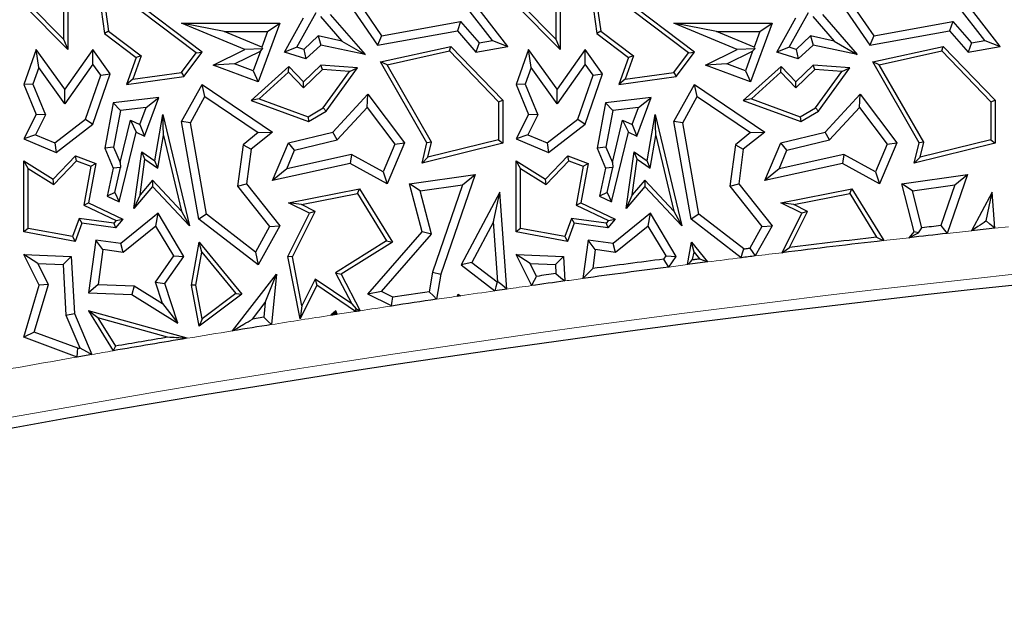
# Model space of a CAD drawing. Units: millimetres. Extents: x 0 to 420, y 0 to 297.
# Drawn here: x 135 to 142, y 67 to 71 of the extents above; entities that cross this region are included whole.
import ezdxf

# ---------------------------------------------------------------- set-up
doc = ezdxf.new("R2010")
doc.units = ezdxf.units.MM

msp = doc.modelspace()

# ---------------------------------------------------------------- linework, layer by layer
at = {"color": 7, "linetype": 'Continuous', "lineweight": 25}
for p, q in [((135.4868, 71.2359), (135.5475, 70.8067)), ((136.2247, 70.6775), (135.4868, 71.2359)), ((138.9035, 71.2359), (138.9642, 70.8067)), ((139.6413, 70.6775), (138.9035, 71.2359)), ((135.5259, 71.1695), (135.5749, 70.8228)), ((136.1836, 70.6717), (135.5259, 71.1695)), ((138.9426, 71.1695), (138.9916, 70.8228)), ((139.6003, 70.6717), (138.9426, 71.1695)), ((135.2935, 70.6945), (134.9877, 71.0035)), ((135.2641, 70.766), (135.0185, 71.0141)), ((135.2641, 71.0265), (135.2641, 70.766)), ((135.2935, 71.0213), (135.2935, 70.6945)), ((138.2407, 70.7578), (138.0539, 70.9984)), ((138.3468, 70.7169), (138.1244, 71.0035)), ((138.7102, 70.6945), (138.4043, 71.0035)), ((138.6808, 70.766), (138.4352, 71.0141)), ((138.6808, 71.0265), (138.6808, 70.766)), ((138.7102, 71.0213), (138.7102, 70.6945)), ((141.6573, 70.7578), (141.4705, 70.9984)), ((141.7635, 70.7169), (141.541, 71.0035)), ((136.8823, 70.7115), (137.0161, 70.952)), ((137.1139, 70.9374), (137.3555, 70.6595)), ((137.2782, 70.9642), (137.4429, 70.7254)), ((137.3555, 70.9557), (137.4698, 70.79)), ((140.299, 70.7115), (140.4327, 70.952)), ((140.5305, 70.9374), (140.7722, 70.6595)), ((140.6949, 70.9642), (140.8596, 70.7254)), ((140.7722, 70.9557), (140.8865, 70.79)), ((136.522, 70.6952), (136.0822, 70.8776)), ((136.3773, 70.8189), (136.0822, 70.8776)), ((136.0822, 70.8776), (136.7642, 70.8776)), ((136.7642, 70.8776), (136.6135, 70.4712)), ((136.6797, 70.8189), (136.7642, 70.8776)), ((136.7961, 70.6775), (136.9286, 70.9157)), ((137.0477, 70.9238), (137.1954, 70.754)), ((137.4698, 70.79), (138.0186, 70.8886)), ((138.0186, 70.8886), (137.9962, 70.8249)), ((138.0186, 70.8886), (138.1469, 70.7412)), ((139.9387, 70.6952), (139.4989, 70.8776)), ((139.794, 70.8189), (139.4989, 70.8776)), ((139.4989, 70.8776), (140.1809, 70.8776)), ((140.1809, 70.8776), (140.0302, 70.4712)), ((140.0964, 70.8189), (140.1809, 70.8776)), ((140.2128, 70.6775), (140.3453, 70.9157)), ((140.4644, 70.9238), (140.6121, 70.754)), ((140.8865, 70.79), (141.4353, 70.8886)), ((141.4353, 70.8886), (141.4128, 70.8249)), ((141.4353, 70.8886), (141.5635, 70.7412)), ((135.5749, 70.8228), (135.5475, 70.8067)), ((135.5475, 70.8067), (135.7671, 70.6405)), ((135.5749, 70.8228), (135.8021, 70.6509)), ((136.6394, 70.7101), (136.3773, 70.8189)), ((136.3773, 70.8189), (136.6797, 70.8189)), ((136.6797, 70.8189), (136.6394, 70.7101)), ((137.4429, 70.7254), (137.9962, 70.8249)), ((137.9962, 70.8249), (138.1244, 70.6775)), ((138.9916, 70.8228), (138.9642, 70.8067)), ((138.9642, 70.8067), (139.1838, 70.6405)), ((138.9916, 70.8228), (139.2188, 70.6509)), ((140.0561, 70.7101), (139.794, 70.8189)), ((139.794, 70.8189), (140.0964, 70.8189)), ((140.0964, 70.8189), (140.0561, 70.7101)), ((140.8596, 70.7254), (141.4128, 70.8249)), ((141.4128, 70.8249), (141.541, 70.6775)), ((135.2641, 70.766), (135.2935, 70.6945)), ((137.0312, 70.7893), (136.9303, 70.696)), ((137.0487, 70.7254), (136.945, 70.6296)), ((137.0312, 70.7893), (137.0487, 70.7254)), ((137.1954, 70.754), (137.0312, 70.7893)), ((137.3555, 70.6595), (137.0487, 70.7254)), ((137.1954, 70.754), (137.3555, 70.6595)), ((137.4698, 70.79), (137.4429, 70.7254)), ((138.1469, 70.7412), (138.1244, 70.6775)), ((138.1469, 70.7412), (138.2407, 70.7578)), ((138.2407, 70.7578), (138.3468, 70.7169)), ((138.6808, 70.766), (138.7102, 70.6945)), ((140.4479, 70.7893), (140.347, 70.696)), ((140.4654, 70.7254), (140.3617, 70.6296)), ((140.4479, 70.7893), (140.4654, 70.7254)), ((140.6121, 70.754), (140.4479, 70.7893)), ((140.7722, 70.6595), (140.4654, 70.7254)), ((140.6121, 70.754), (140.7722, 70.6595)), ((140.8865, 70.79), (140.8596, 70.7254)), ((141.5635, 70.7412), (141.541, 70.6775)), ((141.5635, 70.7412), (141.6573, 70.7578)), ((141.6573, 70.7578), (141.7635, 70.7169)), ((135.0733, 70.6952), (134.9877, 70.452)), ((135.0914, 70.5695), (135.0733, 70.6952)), ((135.2715, 70.4195), (135.0733, 70.6952)), ((135.4659, 70.6945), (135.2715, 70.4195)), ((135.4663, 70.5932), (135.4659, 70.6945)), ((135.5873, 70.5255), (135.4659, 70.6945)), ((136.0816, 70.5358), (136.1836, 70.6717)), ((136.0978, 70.5084), (136.2247, 70.6775)), ((136.1836, 70.6717), (136.2247, 70.6775)), ((136.3013, 70.587), (136.522, 70.6952)), ((136.4501, 70.5945), (136.6291, 70.6823)), ((136.6443, 70.6991), (136.522, 70.6952)), ((136.6291, 70.6823), (136.5789, 70.5468)), ((136.6291, 70.6823), (136.6443, 70.6991)), ((136.6394, 70.7101), (136.6443, 70.6991)), ((136.8823, 70.7115), (136.7961, 70.6775)), ((136.945, 70.6296), (136.7961, 70.6775)), ((136.9303, 70.696), (136.8823, 70.7115)), ((136.9303, 70.696), (136.945, 70.6296)), ((137.4627, 70.6093), (137.9509, 70.7169)), ((137.5081, 70.5892), (137.9412, 70.6847)), ((137.9412, 70.6847), (137.9509, 70.7169)), ((137.9412, 70.6847), (138.2821, 70.331)), ((137.9509, 70.7169), (138.3115, 70.3429)), ((138.1244, 70.6775), (138.3468, 70.7169)), ((138.49, 70.6952), (138.4043, 70.452)), ((138.508, 70.5695), (138.49, 70.6952)), ((138.6882, 70.4195), (138.49, 70.6952)), ((138.8826, 70.6945), (138.6882, 70.4195)), ((138.883, 70.5932), (138.8826, 70.6945)), ((139.004, 70.5255), (138.8826, 70.6945)), ((139.4982, 70.5358), (139.6003, 70.6717)), ((139.5144, 70.5084), (139.6413, 70.6775)), ((139.6003, 70.6717), (139.6413, 70.6775)), ((139.718, 70.587), (139.9387, 70.6952)), ((139.8668, 70.5945), (140.0458, 70.6823)), ((140.0609, 70.6991), (139.9387, 70.6952)), ((140.0458, 70.6823), (139.9955, 70.5468)), ((140.0458, 70.6823), (140.0609, 70.6991)), ((140.0561, 70.7101), (140.0609, 70.6991)), ((140.299, 70.7115), (140.2128, 70.6775)), ((140.3617, 70.6296), (140.2128, 70.6775)), ((140.347, 70.696), (140.299, 70.7115)), ((140.347, 70.696), (140.3617, 70.6296)), ((140.8794, 70.6093), (141.3676, 70.7169)), ((140.9247, 70.5892), (141.3579, 70.6847)), ((141.3579, 70.6847), (141.3676, 70.7169)), ((141.3579, 70.6847), (141.6988, 70.331)), ((141.3676, 70.7169), (141.7282, 70.3429)), ((141.541, 70.6775), (141.7635, 70.7169)), ((135.4663, 70.5932), (135.2719, 70.3182)), ((135.5218, 70.516), (135.4663, 70.5932)), ((135.7671, 70.6405), (135.6995, 70.452)), ((135.8021, 70.6509), (135.7436, 70.488)), ((135.8021, 70.6509), (135.7671, 70.6405)), ((136.4501, 70.5945), (136.3013, 70.587)), ((136.5789, 70.5468), (136.4501, 70.5945)), ((137.5081, 70.5892), (137.4627, 70.6093)), ((137.7849, 70.046), (137.4627, 70.6093)), ((137.8162, 70.0504), (137.5081, 70.5892)), ((138.883, 70.5932), (138.6886, 70.3182)), ((138.9385, 70.516), (138.883, 70.5932)), ((139.1838, 70.6405), (139.1161, 70.452)), ((139.2188, 70.6509), (139.1602, 70.488)), ((139.2188, 70.6509), (139.1838, 70.6405)), ((139.8668, 70.5945), (139.718, 70.587)), ((139.9955, 70.5468), (139.8668, 70.5945)), ((140.9247, 70.5892), (140.8794, 70.6093)), ((141.2015, 70.046), (140.8794, 70.6093)), ((141.2329, 70.0504), (140.9247, 70.5892)), ((135.0914, 70.5695), (135.0506, 70.4537)), ((135.2719, 70.3182), (135.0914, 70.5695)), ((135.4659, 70.1765), (135.5873, 70.5255)), ((135.5218, 70.516), (135.5873, 70.5255)), ((135.7436, 70.488), (136.0816, 70.5358)), ((136.0816, 70.5358), (136.0978, 70.5084)), ((136.6135, 70.4712), (136.3013, 70.587)), ((136.8261, 70.5776), (136.5643, 70.3411)), ((136.5789, 70.5468), (136.6135, 70.4712)), ((136.8247, 70.5367), (136.6202, 70.352)), ((136.8247, 70.5367), (136.8261, 70.5776)), ((136.9279, 70.4297), (136.8247, 70.5367)), ((136.9286, 70.4712), (136.8261, 70.5776)), ((137.0596, 70.5567), (136.9279, 70.4297)), ((137.0487, 70.587), (136.9286, 70.4712)), ((137.0596, 70.5567), (137.0487, 70.587)), ((137.3034, 70.5682), (137.0487, 70.587)), ((137.2489, 70.5428), (137.0596, 70.5567)), ((137.0661, 70.2888), (137.2489, 70.5428)), ((137.0863, 70.2664), (137.3034, 70.5682)), ((137.2489, 70.5428), (137.3034, 70.5682)), ((138.508, 70.5695), (138.4672, 70.4537)), ((138.6886, 70.3182), (138.508, 70.5695)), ((138.8826, 70.1765), (139.004, 70.5255)), ((138.9385, 70.516), (139.004, 70.5255)), ((139.1602, 70.488), (139.4982, 70.5358)), ((139.4982, 70.5358), (139.5144, 70.5084)), ((140.0302, 70.4712), (139.718, 70.587)), ((140.2427, 70.5776), (139.981, 70.3411)), ((139.9955, 70.5468), (140.0302, 70.4712)), ((140.2413, 70.5367), (140.0369, 70.352)), ((140.2413, 70.5367), (140.2427, 70.5776)), ((140.3445, 70.4297), (140.2413, 70.5367)), ((140.3453, 70.4712), (140.2427, 70.5776)), ((140.4763, 70.5567), (140.3445, 70.4297)), ((140.4654, 70.587), (140.3453, 70.4712)), ((140.4763, 70.5567), (140.4654, 70.587)), ((140.72, 70.5682), (140.4654, 70.587)), ((140.6655, 70.5428), (140.4763, 70.5567)), ((140.4828, 70.2888), (140.6655, 70.5428)), ((140.5029, 70.2664), (140.72, 70.5682)), ((140.6655, 70.5428), (140.72, 70.5682)), ((135.0506, 70.4537), (134.9877, 70.452)), ((134.9877, 70.452), (135.0733, 70.2445)), ((135.0506, 70.4537), (135.1379, 70.2421)), ((135.4161, 70.2121), (135.5218, 70.516)), ((135.6995, 70.452), (136.0978, 70.5084)), ((135.7436, 70.488), (135.6995, 70.452)), ((136.0822, 70.1957), (136.2247, 70.452)), ((136.2449, 70.3674), (136.2247, 70.452)), ((136.2247, 70.452), (136.7139, 70.1213)), ((136.9279, 70.4297), (136.9286, 70.4712)), ((138.4672, 70.4537), (138.4043, 70.452)), ((138.4043, 70.452), (138.49, 70.2445)), ((138.4672, 70.4537), (138.5546, 70.2421)), ((138.8327, 70.2121), (138.9385, 70.516)), ((139.1161, 70.452), (139.5144, 70.5084)), ((139.1602, 70.488), (139.1161, 70.452)), ((139.4989, 70.1957), (139.6413, 70.452)), ((139.6616, 70.3674), (139.6413, 70.452)), ((139.6413, 70.452), (140.1306, 70.1213)), ((140.3445, 70.4297), (140.3453, 70.4712)), ((135.2719, 70.3182), (135.2715, 70.4195)), ((137.1313, 70.1213), (137.3752, 70.3846)), ((137.3705, 70.293), (137.3752, 70.3846)), ((137.3752, 70.3846), (137.6297, 70.046)), ((138.6886, 70.3182), (138.6882, 70.4195)), ((140.548, 70.1213), (140.7919, 70.3846)), ((140.7872, 70.293), (140.7919, 70.3846)), ((140.7919, 70.3846), (141.0464, 70.046)), ((135.6085, 70.3238), (135.5501, 70.0091)), ((135.9243, 70.3621), (135.6085, 70.3238)), ((135.6584, 70.2706), (135.6085, 70.3238)), ((135.825, 70.0939), (135.9243, 70.3621)), ((135.8357, 70.2922), (135.9243, 70.3621)), ((136.1437, 70.1854), (136.2449, 70.3674)), ((136.2449, 70.3674), (136.6147, 70.1174)), ((136.6202, 70.352), (136.5643, 70.3411)), ((136.5643, 70.3411), (136.9626, 70.1957)), ((136.6202, 70.352), (136.9599, 70.228)), ((138.2821, 70.331), (138.3115, 70.3429)), ((138.2821, 70.331), (138.2821, 70.0667)), ((138.3115, 70.3429), (138.3115, 70.0437)), ((139.0251, 70.3238), (138.9667, 70.0091)), ((139.341, 70.3621), (139.0251, 70.3238)), ((139.0751, 70.2706), (139.0251, 70.3238)), ((139.2417, 70.0939), (139.341, 70.3621)), ((139.2524, 70.2922), (139.341, 70.3621)), ((139.5604, 70.1854), (139.6616, 70.3674)), ((139.6616, 70.3674), (140.0314, 70.1174)), ((140.0369, 70.352), (139.981, 70.3411)), ((139.981, 70.3411), (140.3793, 70.1957)), ((140.0369, 70.352), (140.3765, 70.228)), ((141.6988, 70.331), (141.7282, 70.3429)), ((141.6988, 70.331), (141.6988, 70.0667)), ((141.7282, 70.3429), (141.7282, 70.0437)), ((135.6584, 70.2706), (135.6111, 70.0157)), ((135.8357, 70.2922), (135.6584, 70.2706)), ((135.7922, 70.1744), (135.8357, 70.2922)), ((136.9599, 70.228), (137.0661, 70.2888)), ((136.9626, 70.1957), (137.0863, 70.2664)), ((137.0661, 70.2888), (137.0863, 70.2664)), ((137.1624, 70.0684), (137.3705, 70.293)), ((137.3705, 70.293), (137.5625, 70.0377)), ((139.0751, 70.2706), (139.0277, 70.0157)), ((139.2524, 70.2922), (139.0751, 70.2706)), ((139.2088, 70.1744), (139.2524, 70.2922)), ((140.3765, 70.228), (140.4828, 70.2888)), ((140.3793, 70.1957), (140.5029, 70.2664)), ((140.4828, 70.2888), (140.5029, 70.2664)), ((140.5791, 70.0684), (140.7872, 70.293)), ((140.7872, 70.293), (140.9791, 70.0377)), ((135.0733, 70.2445), (134.9877, 70.0735)), ((135.1379, 70.2421), (135.0684, 70.1033)), ((135.1379, 70.2421), (135.0733, 70.2445)), ((135.2039, 70.0463), (135.4161, 70.2121)), ((135.4161, 70.2121), (135.4659, 70.1765)), ((135.6557, 69.9103), (135.7269, 70.2052)), ((135.7269, 70.2052), (135.7671, 70.1213)), ((135.7269, 70.2052), (135.7922, 70.1744)), ((135.8966, 69.9215), (135.9521, 70.2445)), ((135.9568, 70.0985), (135.9521, 70.2445)), ((135.9521, 70.2445), (136.1373, 69.4708)), ((136.1437, 70.1854), (136.0822, 70.1957)), ((136.2021, 69.5175), (136.0822, 70.1957)), ((136.2561, 69.5501), (136.1437, 70.1854)), ((136.9599, 70.228), (136.9626, 70.1957)), ((138.49, 70.2445), (138.4043, 70.0735)), ((138.5546, 70.2421), (138.485, 70.1033)), ((138.5546, 70.2421), (138.49, 70.2445)), ((138.6206, 70.0463), (138.8327, 70.2121)), ((138.8327, 70.2121), (138.8826, 70.1765)), ((139.0724, 69.9103), (139.1436, 70.2052)), ((139.1436, 70.2052), (139.1838, 70.1213)), ((139.1436, 70.2052), (139.2088, 70.1744)), ((139.3132, 69.9215), (139.3687, 70.2445)), ((139.3735, 70.0985), (139.3687, 70.2445)), ((139.3687, 70.2445), (139.554, 69.4708)), ((139.5604, 70.1854), (139.4989, 70.1957)), ((139.6188, 69.5175), (139.4989, 70.1957)), ((139.6727, 69.5501), (139.5604, 70.1854)), ((140.3765, 70.228), (140.3793, 70.1957)), ((135.2129, 69.9788), (135.4659, 70.1765)), ((135.65, 69.6363), (135.7671, 70.1213)), ((135.7671, 70.1213), (135.825, 70.0939)), ((135.7922, 70.1744), (135.825, 70.0939)), ((136.6147, 70.1174), (136.5091, 70.0334)), ((136.7139, 70.1213), (136.5643, 70.0022)), ((136.6147, 70.1174), (136.7139, 70.1213)), ((136.8239, 70.046), (137.1313, 70.1213)), ((137.1624, 70.0684), (137.1313, 70.1213)), ((138.6296, 69.9788), (138.8826, 70.1765)), ((139.0667, 69.6363), (139.1838, 70.1213)), ((139.1838, 70.1213), (139.2417, 70.0939)), ((139.2088, 70.1744), (139.2417, 70.0939)), ((140.0314, 70.1174), (139.9258, 70.0334)), ((140.1306, 70.1213), (139.981, 70.0022)), ((140.0314, 70.1174), (140.1306, 70.1213)), ((140.2405, 70.046), (140.548, 70.1213)), ((140.5791, 70.0684), (140.548, 70.1213)), ((135.0684, 70.1033), (134.9877, 70.0735)), ((134.9877, 70.0735), (135.2129, 69.9788)), ((135.0684, 70.1033), (135.2039, 70.0463)), ((135.2039, 70.0463), (135.2129, 69.9788)), ((135.9177, 69.8711), (135.9568, 70.0985)), ((135.9568, 70.0985), (136.083, 69.5713)), ((136.7139, 69.7849), (136.8239, 70.046)), ((136.8666, 69.9959), (136.8239, 70.046)), ((136.8666, 69.9959), (137.1624, 70.0684)), ((137.6297, 70.046), (137.51, 69.7616)), ((137.5625, 70.0377), (137.6297, 70.046)), ((137.7511, 69.9064), (137.7849, 70.046)), ((138.3115, 70.0437), (137.7511, 69.9064)), ((137.8162, 70.0504), (137.7849, 70.046)), ((138.2821, 70.0667), (137.791, 69.9465)), ((137.791, 69.9465), (137.8162, 70.0504)), ((138.2821, 70.0667), (138.3115, 70.0437)), ((138.485, 70.1033), (138.4043, 70.0735)), ((138.4043, 70.0735), (138.6296, 69.9788)), ((138.485, 70.1033), (138.6206, 70.0463)), ((138.6206, 70.0463), (138.6296, 69.9788)), ((139.3344, 69.8711), (139.3735, 70.0985)), ((139.3735, 70.0985), (139.4997, 69.5713)), ((140.1306, 69.7849), (140.2405, 70.046)), ((140.2832, 69.9959), (140.2405, 70.046)), ((140.2832, 69.9959), (140.5791, 70.0684)), ((141.0464, 70.046), (140.9267, 69.7616)), ((140.9791, 70.0377), (141.0464, 70.046)), ((141.1678, 69.9064), (141.2015, 70.046)), ((141.7282, 70.0437), (141.1678, 69.9064)), ((141.2329, 70.0504), (141.2015, 70.046)), ((141.6988, 70.0667), (141.2077, 69.9465)), ((141.2077, 69.9465), (141.2329, 70.0504)), ((141.6988, 70.0667), (141.7282, 70.0437)), ((135.6111, 70.0157), (135.5501, 70.0091)), ((135.5501, 70.0091), (135.6085, 69.8711)), ((135.6111, 70.0157), (135.6557, 69.9103)), ((135.7512, 69.5898), (135.8056, 69.9847)), ((135.8282, 69.9332), (135.8056, 69.9847)), ((135.8056, 69.9847), (135.8966, 69.9215)), ((136.5091, 70.0334), (136.4713, 69.7446)), ((136.5091, 70.0334), (136.5643, 70.0022)), ((136.5643, 70.0022), (136.5328, 69.7616)), ((136.8122, 69.8667), (136.8666, 69.9959)), ((137.5625, 70.0377), (137.4813, 69.8448)), ((139.0277, 70.0157), (138.9667, 70.0091)), ((138.9667, 70.0091), (139.0251, 69.8711)), ((139.0277, 70.0157), (139.0724, 69.9103)), ((139.1678, 69.5898), (139.2223, 69.9847)), ((139.2449, 69.9332), (139.2223, 69.9847)), ((139.2223, 69.9847), (139.3132, 69.9215)), ((139.9258, 70.0334), (139.888, 69.7446)), ((139.9258, 70.0334), (139.981, 70.0022)), ((139.981, 70.0022), (139.9495, 69.7616)), ((140.2288, 69.8667), (140.2832, 69.9959)), ((140.9791, 70.0377), (140.8979, 69.8448)), ((135.0171, 69.8686), (134.9877, 69.9215)), ((134.9877, 69.9215), (135.1904, 69.7952)), ((134.9877, 69.428), (134.9877, 69.9215)), ((135.1904, 69.7952), (135.3466, 69.9557)), ((135.1949, 69.7578), (135.3543, 69.9215)), ((135.3543, 69.9215), (135.3466, 69.9557)), ((135.3466, 69.9557), (135.4868, 69.9038)), ((135.3543, 69.9215), (135.4534, 69.8848)), ((135.6557, 69.9103), (135.6586, 69.8757)), ((135.794, 69.6852), (135.8282, 69.9332)), ((135.8282, 69.9332), (135.9177, 69.8711)), ((135.9177, 69.8711), (135.8966, 69.9215)), ((137.2623, 69.966), (136.8122, 69.8667)), ((137.2623, 69.966), (137.2533, 69.9038)), ((137.4813, 69.8448), (137.2623, 69.966)), ((137.791, 69.9465), (137.7511, 69.9064)), ((138.4337, 69.8686), (138.4043, 69.9215)), ((138.4043, 69.9215), (138.607, 69.7952)), ((138.4043, 69.428), (138.4043, 69.9215)), ((138.607, 69.7952), (138.7633, 69.9557)), ((138.6116, 69.7578), (138.771, 69.9215)), ((138.771, 69.9215), (138.7633, 69.9557)), ((138.7633, 69.9557), (138.9035, 69.9038)), ((138.771, 69.9215), (138.8701, 69.8848)), ((139.0724, 69.9103), (139.0752, 69.8757)), ((139.2107, 69.6852), (139.2449, 69.9332)), ((139.2449, 69.9332), (139.3344, 69.8711)), ((139.3344, 69.8711), (139.3132, 69.9215)), ((140.679, 69.966), (140.2288, 69.8667)), ((140.679, 69.966), (140.6699, 69.9038)), ((140.8979, 69.8448), (140.679, 69.966)), ((141.2077, 69.9465), (141.1678, 69.9064)), ((135.0171, 69.4524), (135.0171, 69.8686)), ((135.0171, 69.8686), (135.1949, 69.7578)), ((135.4534, 69.8848), (135.4034, 69.6135)), ((135.4868, 69.9038), (135.4364, 69.6304)), ((135.4534, 69.8848), (135.4868, 69.9038)), ((135.6085, 69.8711), (135.565, 69.6765)), ((135.6586, 69.8757), (135.6085, 69.8711)), ((135.6183, 69.7026), (135.6586, 69.8757)), ((137.2533, 69.9038), (136.7139, 69.7849)), ((136.8122, 69.8667), (136.7139, 69.7849)), ((137.51, 69.7616), (137.2533, 69.9038)), ((137.4813, 69.8448), (137.51, 69.7616)), ((138.4337, 69.8686), (138.6116, 69.7578)), ((138.4337, 69.4524), (138.4337, 69.8686)), ((138.8701, 69.8848), (138.8201, 69.6135)), ((138.9035, 69.9038), (138.8531, 69.6304)), ((138.8701, 69.8848), (138.9035, 69.9038)), ((139.0251, 69.8711), (138.9817, 69.6765)), ((139.0752, 69.8757), (139.0251, 69.8711)), ((139.035, 69.7026), (139.0752, 69.8757)), ((140.6699, 69.9038), (140.1306, 69.7849)), ((140.2288, 69.8667), (140.1306, 69.7849)), ((140.9267, 69.7616), (140.6699, 69.9038)), ((140.8979, 69.8448), (140.9267, 69.7616)), ((135.1949, 69.7578), (135.1904, 69.7952)), ((135.8805, 69.7865), (135.794, 69.6852)), ((135.8805, 69.7865), (135.8815, 69.7425)), ((136.083, 69.5713), (135.8805, 69.7865)), ((137.664, 69.7616), (138.1194, 69.8263)), ((138.1194, 69.8263), (137.882, 69.1334)), ((138.0328, 69.7546), (138.1194, 69.8263)), ((138.6116, 69.7578), (138.607, 69.7952)), ((139.2971, 69.7865), (139.2107, 69.6852)), ((139.2971, 69.7865), (139.2982, 69.7425)), ((139.4997, 69.5713), (139.2971, 69.7865)), ((141.0806, 69.7616), (141.5361, 69.8263)), ((141.5361, 69.8263), (141.3959, 69.4171)), ((141.4494, 69.7546), (141.5361, 69.8263)), ((135.6183, 69.7026), (135.565, 69.6765)), ((135.6183, 69.7026), (135.65, 69.6363)), ((135.8815, 69.7425), (135.7512, 69.5898)), ((136.1373, 69.4708), (135.8815, 69.7425)), ((136.4713, 69.7446), (136.5328, 69.7616)), ((136.4713, 69.7446), (136.6937, 69.465)), ((136.5328, 69.7616), (136.7642, 69.4708)), ((136.8239, 69.6304), (137.3177, 69.7263)), ((137.3033, 69.6936), (137.3177, 69.7263)), ((137.3177, 69.7263), (137.5454, 69.356)), ((137.7375, 69.7127), (137.664, 69.7616)), ((137.7511, 69.428), (137.664, 69.7616)), ((137.7375, 69.7127), (138.0328, 69.7546)), ((137.8158, 69.4128), (137.7375, 69.7127)), ((138.0328, 69.7546), (137.8249, 69.1479)), ((138.2918, 69.7044), (138.0222, 69.1996)), ((138.2479, 69.4975), (138.2918, 69.7044)), ((138.3408, 69.0308), (138.2918, 69.7044)), ((139.035, 69.7026), (138.9817, 69.6765)), ((139.035, 69.7026), (139.0667, 69.6363)), ((139.2982, 69.7425), (139.1678, 69.5898)), ((139.554, 69.4708), (139.2982, 69.7425)), ((139.888, 69.7446), (139.9495, 69.7616)), ((139.888, 69.7446), (140.1104, 69.465)), ((139.9495, 69.7616), (140.1809, 69.4708)), ((140.2405, 69.6304), (140.7344, 69.7263)), ((140.72, 69.6936), (140.7344, 69.7263)), ((140.7344, 69.7263), (140.955, 69.3674)), ((141.1542, 69.7127), (141.0806, 69.7616)), ((141.1678, 69.428), (141.0806, 69.7616)), ((141.1542, 69.7127), (141.4494, 69.7546)), ((141.221, 69.4568), (141.1542, 69.7127)), ((141.4494, 69.7546), (141.3524, 69.4715)), ((141.7085, 69.7044), (141.565, 69.4357)), ((141.666, 69.5039), (141.7085, 69.7044)), ((141.7268, 69.4531), (141.7085, 69.7044)), ((135.565, 69.6765), (135.65, 69.6363)), ((135.794, 69.6852), (135.7512, 69.5898)), ((136.9143, 69.618), (137.3033, 69.6936)), ((137.3033, 69.6936), (137.5051, 69.3654)), ((138.9817, 69.6765), (139.0667, 69.6363)), ((139.2107, 69.6852), (139.1678, 69.5898)), ((140.331, 69.618), (140.72, 69.6936)), ((140.72, 69.6936), (140.9058, 69.3913)), ((135.4034, 69.6135), (135.4364, 69.6304)), ((135.4034, 69.6135), (135.6284, 69.5073)), ((135.4364, 69.6304), (135.6757, 69.5175)), ((136.083, 69.5713), (136.1373, 69.4708)), ((136.9143, 69.618), (136.8239, 69.6304)), ((136.97, 69.5573), (136.8239, 69.6304)), ((136.8511, 69.254), (137.0094, 69.5705)), ((137.0094, 69.5705), (136.9143, 69.618)), ((137.0094, 69.5705), (136.97, 69.5573)), ((138.8201, 69.6135), (138.8531, 69.6304)), ((138.8201, 69.6135), (139.045, 69.5073)), ((138.8531, 69.6304), (139.0924, 69.5175)), ((139.4997, 69.5713), (139.554, 69.4708)), ((140.331, 69.618), (140.2405, 69.6304)), ((140.3866, 69.5573), (140.2405, 69.6304)), ((140.3005, 69.3194), (140.4261, 69.5705)), ((140.4261, 69.5705), (140.331, 69.618)), ((140.4261, 69.5705), (140.3866, 69.5573)), ((135.3719, 69.5217), (135.3251, 69.3952)), ((135.3719, 69.5217), (135.3913, 69.4893)), ((135.6124, 69.4885), (135.3719, 69.5217)), ((135.6284, 69.5073), (135.6124, 69.4885)), ((135.6757, 69.5175), (135.6243, 69.4572)), ((135.6284, 69.5073), (135.6757, 69.5175)), ((135.9204, 69.5573), (135.6604, 69.3472)), ((135.9045, 69.4689), (135.9204, 69.5573)), ((136.0978, 69.2582), (135.9204, 69.5573)), ((136.2561, 69.5501), (136.2021, 69.5175)), ((136.6135, 69.1996), (136.2021, 69.5175)), ((136.5954, 69.2879), (136.2561, 69.5501)), ((136.8204, 69.2582), (136.97, 69.5573)), ((138.2479, 69.4975), (138.0975, 69.2157)), ((138.2782, 69.0812), (138.2479, 69.4975)), ((138.7886, 69.5217), (138.7418, 69.3952)), ((138.7886, 69.5217), (138.8079, 69.4893)), ((139.029, 69.4885), (138.7886, 69.5217)), ((139.045, 69.5073), (139.029, 69.4885)), ((139.0924, 69.5175), (139.0409, 69.4572)), ((139.045, 69.5073), (139.0924, 69.5175)), ((139.3371, 69.5573), (139.0771, 69.3472)), ((139.3212, 69.4689), (139.3371, 69.5573)), ((139.5144, 69.2582), (139.3371, 69.5573)), ((139.6727, 69.5501), (139.6188, 69.5175)), ((139.9668, 69.2486), (139.6188, 69.5175)), ((139.9836, 69.3099), (139.6727, 69.5501)), ((140.2498, 69.2836), (140.3866, 69.5573)), ((135.0171, 69.4524), (134.9877, 69.428)), ((135.3441, 69.3618), (134.9877, 69.428)), ((135.3251, 69.3952), (135.0171, 69.4524)), ((135.3913, 69.4893), (135.3441, 69.3618)), ((135.6243, 69.4572), (135.3913, 69.4893)), ((135.6124, 69.4885), (135.6243, 69.4572)), ((135.9045, 69.4689), (135.6776, 69.2855)), ((136.0279, 69.2607), (135.9045, 69.4689)), ((136.6937, 69.465), (136.5954, 69.2879)), ((136.7642, 69.4708), (136.6135, 69.1996)), ((136.6937, 69.465), (136.7642, 69.4708)), ((137.3752, 68.995), (137.7511, 69.428)), ((137.8158, 69.4128), (137.7511, 69.428)), ((138.4337, 69.4524), (138.4043, 69.428)), ((138.7607, 69.3618), (138.4043, 69.428)), ((138.7418, 69.3952), (138.4337, 69.4524)), ((138.8079, 69.4893), (138.7607, 69.3618)), ((139.0409, 69.4572), (138.8079, 69.4893)), ((139.029, 69.4885), (139.0409, 69.4572)), ((139.3212, 69.4689), (139.0942, 69.2855)), ((139.4446, 69.2607), (139.3212, 69.4689)), ((140.1104, 69.465), (140.0273, 69.3154)), ((140.1809, 69.4708), (140.0642, 69.2607)), ((140.1104, 69.465), (140.1809, 69.4708)), ((141.1328, 69.3877), (141.1678, 69.428)), ((141.1966, 69.4212), (141.1678, 69.428)), ((135.3251, 69.3952), (135.3441, 69.3618)), ((135.4868, 69.3711), (135.4364, 69.0055)), ((135.537, 69.3049), (135.4868, 69.3711)), ((135.6604, 69.3472), (135.4868, 69.3711)), ((137.5051, 69.3654), (137.1513, 69.1439)), ((137.4693, 69.0137), (137.8158, 69.4128)), ((137.5051, 69.3654), (137.5454, 69.356)), ((138.7418, 69.3952), (138.7607, 69.3618)), ((138.9035, 69.3711), (138.8667, 69.1043)), ((138.9537, 69.3049), (138.9035, 69.3711)), ((139.0771, 69.3472), (138.9035, 69.3711)), ((135.537, 69.3049), (135.5035, 69.0617)), ((135.6776, 69.2855), (135.537, 69.3049)), ((135.6776, 69.2855), (135.6604, 69.3472)), ((136.151, 69.0574), (136.2043, 69.356)), ((136.222, 69.2881), (136.2043, 69.356)), ((136.2043, 69.356), (136.5008, 68.995)), ((137.5454, 69.356), (137.1899, 69.1334)), ((138.9537, 69.3049), (138.9355, 69.173)), ((139.0942, 69.2855), (138.9537, 69.3049)), ((139.0942, 69.2855), (139.0771, 69.3472)), ((139.5933, 69.201), (139.621, 69.356)), ((139.6387, 69.2881), (139.621, 69.356)), ((139.621, 69.356), (139.7335, 69.219)), ((135.0849, 69.2082), (134.9877, 69.2707)), ((135.0949, 69.0574), (134.9877, 69.2707)), ((134.9877, 69.2707), (135.3163, 69.2582)), ((135.2606, 69.2015), (135.3163, 69.2582)), ((135.3163, 69.2582), (135.3382, 68.8619)), ((135.9019, 69.0791), (136.0279, 69.2607)), ((135.9668, 69.0696), (136.0978, 69.2582)), ((136.0279, 69.2607), (136.0978, 69.2582)), ((136.1809, 69.0576), (136.222, 69.2881)), ((136.222, 69.2881), (136.4586, 69.0001)), ((136.5954, 69.2879), (136.6135, 69.1996)), ((136.8511, 69.254), (136.8204, 69.2582)), ((136.9046, 68.8244), (136.8204, 69.2582)), ((136.917, 68.9148), (136.8511, 69.254)), ((138.5016, 69.2082), (138.4043, 69.2707)), ((138.4043, 69.2707), (138.733, 69.2582)), ((138.5116, 69.0574), (138.4043, 69.2707)), ((138.6772, 69.2015), (138.733, 69.2582)), ((138.733, 69.2582), (138.7424, 69.0872)), ((139.4295, 69.2389), (139.4446, 69.2607)), ((139.4446, 69.2607), (139.5144, 69.2582)), ((139.4629, 69.184), (139.5144, 69.2582)), ((139.6293, 69.2353), (139.6387, 69.2881)), ((139.6387, 69.2881), (139.6771, 69.2414)), ((135.1579, 69.063), (135.0849, 69.2082)), ((135.0849, 69.2082), (135.2606, 69.2015)), ((135.2606, 69.2015), (135.2801, 68.8484)), ((138.0975, 69.2157), (138.0222, 69.1996)), ((138.0222, 69.1996), (138.2561, 69.0187)), ((138.0975, 69.2157), (138.2723, 69.0804)), ((138.5016, 69.2082), (138.6772, 69.2015)), ((138.5463, 69.1192), (138.5016, 69.2082)), ((138.6772, 69.2015), (138.6808, 69.138)), ((136.4366, 68.7404), (136.7405, 69.1334)), ((136.6625, 68.9364), (136.7405, 69.1334)), ((136.7405, 69.1334), (136.7068, 68.784)), ((137.0099, 69.1006), (136.917, 68.9148)), ((137.0099, 69.1006), (137.0212, 69.0574)), ((137.2632, 68.9287), (137.0099, 69.1006)), ((137.1513, 69.1439), (137.2632, 68.9287)), ((137.1513, 69.1439), (137.1899, 69.1334)), ((137.1899, 69.1334), (137.3215, 68.8801)), ((137.8249, 69.1479), (137.8018, 69.0119)), ((137.8249, 69.1479), (137.882, 69.1334)), ((137.882, 69.1334), (137.8525, 68.96)), ((134.9877, 68.6959), (135.0949, 69.0574)), ((135.0597, 68.7319), (135.1579, 69.063)), ((135.1579, 69.063), (135.0949, 69.0574)), ((135.5035, 69.0617), (135.4364, 69.0055)), ((135.5035, 69.0617), (135.7541, 69.0522)), ((135.7541, 69.0522), (135.7363, 68.9941)), ((135.7541, 69.0522), (135.9507, 68.9297)), ((135.9507, 68.9297), (135.9019, 69.0791)), ((135.9019, 69.0791), (135.9668, 69.0696)), ((136.0569, 68.7944), (135.9668, 69.0696)), ((136.1809, 69.0576), (136.151, 69.0574)), ((136.2043, 68.7723), (136.151, 69.0574)), ((136.2245, 68.8242), (136.1809, 69.0576)), ((137.0212, 69.0574), (136.9046, 68.8244)), ((137.2895, 68.8752), (137.0212, 69.0574)), ((138.3408, 69.0308), (138.2561, 69.0187)), ((138.5108, 69.0549), (138.514, 69.0577)), ((138.5108, 69.0549), (138.5116, 69.0574)), ((138.514, 69.0577), (138.5116, 69.0574)), ((135.4364, 69.0055), (135.7363, 68.9941)), ((135.7363, 68.9941), (136.0569, 68.7944)), ((136.5008, 68.995), (136.2043, 68.7723)), ((136.4586, 69.0001), (136.2245, 68.8242)), ((136.4586, 69.0001), (136.5008, 68.995)), ((137.4693, 69.0137), (137.3752, 68.995)), ((137.5389, 68.9132), (137.3752, 68.995)), ((137.5485, 68.9741), (137.4693, 69.0137)), ((137.9947, 68.9809), (138.0012, 68.995)), ((138.0012, 68.995), (138.0171, 68.9841)), ((138.0033, 68.9873), (138.0012, 68.995)), ((135.9507, 68.9297), (136.0569, 68.7944)), ((136.5742, 68.8222), (136.6625, 68.9364)), ((136.6625, 68.9364), (136.6527, 68.8348)), ((136.917, 68.9148), (136.9046, 68.8244)), ((137.2632, 68.9287), (137.2938, 68.8942)), ((135.2801, 68.8484), (135.3382, 68.8619)), ((135.2801, 68.8484), (135.3761, 68.6217)), ((135.3382, 68.8619), (135.4591, 68.5765)), ((135.4364, 68.8792), (135.6084, 68.6022)), ((135.5011, 68.8307), (135.4364, 68.8792)), ((136.121, 68.6886), (135.4364, 68.8792)), ((135.5011, 68.8307), (135.623, 68.6345)), ((135.9855, 68.6958), (135.5011, 68.8307)), ((136.2245, 68.8242), (136.2043, 68.7723)), ((136.6527, 68.8348), (136.5742, 68.8222)), ((137.1529, 68.8792), (137.1177, 68.8487)), ((137.1492, 68.8633), (137.1529, 68.8792)), ((137.1628, 68.8557), (137.1529, 68.8792)), ((135.0597, 68.7319), (134.9877, 68.6959)), ((135.3578, 68.5589), (134.9877, 68.6959)), ((135.3633, 68.6195), (135.0597, 68.7319))]:
    msp.add_line(p, q, dxfattribs=at)
at = {"color": 8, "linetype": 'Continuous', "lineweight": 18}
msp.add_line((141.821, 69.4632), (141.7268, 69.4531), dxfattribs=at)
at = {"color": 7, "linetype": 'Continuous', "lineweight": 25, "flags": 128}
for points in [[(141.7268, 69.4531), (141.6927, 69.4816), (141.666, 69.5039)], [(141.1966, 69.4212), (141.2103, 69.4412), (141.221, 69.4568)], [(141.3524, 69.4715), (141.3768, 69.441), (141.3959, 69.4171)], [(140.9058, 69.3913), (140.9334, 69.3779), (140.955, 69.3674)], [(141.1328, 69.3877), (141.1685, 69.4065), (141.1966, 69.4212)], [(139.9668, 69.2486), (139.9762, 69.2829), (139.9836, 69.3099)], [(139.9836, 69.3099), (139.989, 69.3106), (139.9945, 69.3113), (140, 69.3119), (140.0054, 69.3126), (140.0109, 69.3133), (140.0163, 69.314), (140.0218, 69.3147), (140.0273, 69.3154)], [(140.0273, 69.3154), (140.0479, 69.2848), (140.0642, 69.2607)], [(140.2498, 69.2836), (140.2782, 69.3037), (140.3005, 69.3194)], [(139.4629, 69.184), (139.4442, 69.2148), (139.4295, 69.2389)], [(139.5933, 69.201), (139.6135, 69.2202), (139.6293, 69.2353)], [(139.6293, 69.2353), (139.6353, 69.236), (139.6412, 69.2368), (139.6472, 69.2376), (139.6532, 69.2383), (139.6591, 69.2391), (139.6651, 69.2399), (139.6711, 69.2406), (139.6771, 69.2414)], [(139.6771, 69.2414), (139.7087, 69.2289), (139.7335, 69.219)], [(138.9355, 69.173), (138.897, 69.1345), (138.8667, 69.1043)], [(138.514, 69.0577), (138.5321, 69.0921), (138.5463, 69.1192)], [(138.6808, 69.138), (138.7153, 69.1095), (138.7424, 69.0872)], [(138.2723, 69.0804), (138.2632, 69.0458), (138.2561, 69.0187)], [(138.2723, 69.0804), (138.2731, 69.0805), (138.2738, 69.0806), (138.2746, 69.0807), (138.2753, 69.0808), (138.276, 69.0809), (138.2768, 69.081), (138.2775, 69.0811), (138.2782, 69.0812)], [(138.3408, 69.0308), (138.3058, 69.0591), (138.2782, 69.0812)], [(137.5389, 68.9132), (137.5443, 68.9473), (137.5485, 68.9741)], [(137.8018, 69.0119), (137.8302, 68.9828), (137.8525, 68.96)], [(137.9947, 68.9809), (137.9996, 68.9845), (138.0033, 68.9873)], [(138.0171, 68.9841), (138.0143, 68.9837), (138.0115, 68.9833), (138.0087, 68.9829), (138.0059, 68.9825), (138.0031, 68.9821), (138.0003, 68.9817), (137.9975, 68.9813), (137.9947, 68.9809)], [(138.0033, 68.9873), (138.011, 68.9855), (138.0171, 68.9841)], [(137.2895, 68.8752), (137.2919, 68.8858), (137.2938, 68.8942)], [(137.3215, 68.8801), (137.3175, 68.8795), (137.3135, 68.8789), (137.3095, 68.8783), (137.3055, 68.8777), (137.3015, 68.8771), (137.2975, 68.8765), (137.2935, 68.8758), (137.2895, 68.8752)], [(137.2938, 68.8942), (137.3093, 68.8863), (137.3215, 68.8801)], [(136.6527, 68.8348), (136.683, 68.8064), (136.7068, 68.784)], [(137.1492, 68.8633), (137.1316, 68.8551), (137.1177, 68.8487)], [(137.1628, 68.8557), (137.1572, 68.8548), (137.1515, 68.8539), (137.1459, 68.8531), (137.1403, 68.8522), (137.1346, 68.8513), (137.129, 68.8504), (137.1233, 68.8496), (137.1177, 68.8487)], [(137.1628, 68.8557), (137.1552, 68.86), (137.1492, 68.8633)], [(135.3578, 68.5589), (135.3609, 68.5928), (135.3633, 68.6195)], [(135.3633, 68.6195), (135.3649, 68.6198), (135.3665, 68.6201), (135.3681, 68.6203), (135.3697, 68.6206), (135.3713, 68.6209), (135.3729, 68.6212), (135.3745, 68.6214), (135.3761, 68.6217)], [(135.3761, 68.6217), (135.4226, 68.5964), (135.4591, 68.5765)], [(135.623, 68.6345), (135.6148, 68.6164), (135.6084, 68.6022)]]:
    msp.add_lwpolyline(points, dxfattribs=at)
at = {"color": 8, "linetype": 'Continuous', "lineweight": 18}
for radius, start, end in [(97.6754, 76.221308, 101.351966), (98.0075, 96.207479, 96.306894), (98.0075, 96.461657, 96.566267), (98.0075, 97.148163, 97.285654), (98.0075, 96.981484, 97.090804), (98.0075, 97.368271, 97.445125), (98.0075, 97.79681, 97.870137), (98.0075, 98.157279, 98.298452), (98.0075, 98.006852, 98.107211), (98.0075, 98.311634, 98.395656), (98.0075, 98.581059, 98.709607), (98.0075, 98.830145, 99.073325), (98.0075, 98.72851, 98.803453), (98.0075, 99.233315, 99.420294), (98.0075, 99.872872, 100.224648), (98.0075, 99.724188, 99.812745)]:
    msp.add_arc((152.1624, -27.9972), radius, start, end, dxfattribs=at)
at = {"color": 7, "linetype": 'Continuous', "lineweight": 25}
for radius, start, end in [(97.6, 76.165311, 101.351966), (98.0663, 96.328681, 96.405918), (98.0075, 96.112336, 96.207479), (98.0075, 96.566267, 96.981484), (98.0369, 96.593231, 96.949491), (98.0075, 96.306894, 96.461657), (98.0663, 97.46034, 97.751535), (98.0075, 97.090804, 97.148163), (98.0075, 97.445125, 97.79681), (98.0075, 97.285654, 97.368271), (98.0075, 97.870137, 98.006852), (98.0663, 97.901769, 97.981085), (98.0075, 98.395656, 98.581059), (98.0663, 98.420586, 98.57018), (98.0075, 99.073325, 99.233315), (98.0075, 99.420294, 99.724188), (98.0369, 99.497718, 99.712626), (98.0075, 99.812745, 99.872872)]:
    msp.add_arc((152.1624, -27.9972), radius, start, end, dxfattribs=at)
for points in [[(141.666, 69.5039), (141.6471, 69.4912), (141.6135, 69.4684), (141.5798, 69.4457), (141.565, 69.4357)], [(136.4366, 68.7404), (136.4623, 68.7557), (136.5082, 68.783), (136.554, 68.8102), (136.5742, 68.8222)], [(136.121, 68.6886), (136.0957, 68.69), (136.0505, 68.6924), (136.0054, 68.6948), (135.9855, 68.6958)]]:
    msp.add_open_spline(points, degree=3, knots=[0, 0, 0, 0, 0.56, 1, 1, 1, 1], dxfattribs=at)

doc.saveas('drawing.dxf')
